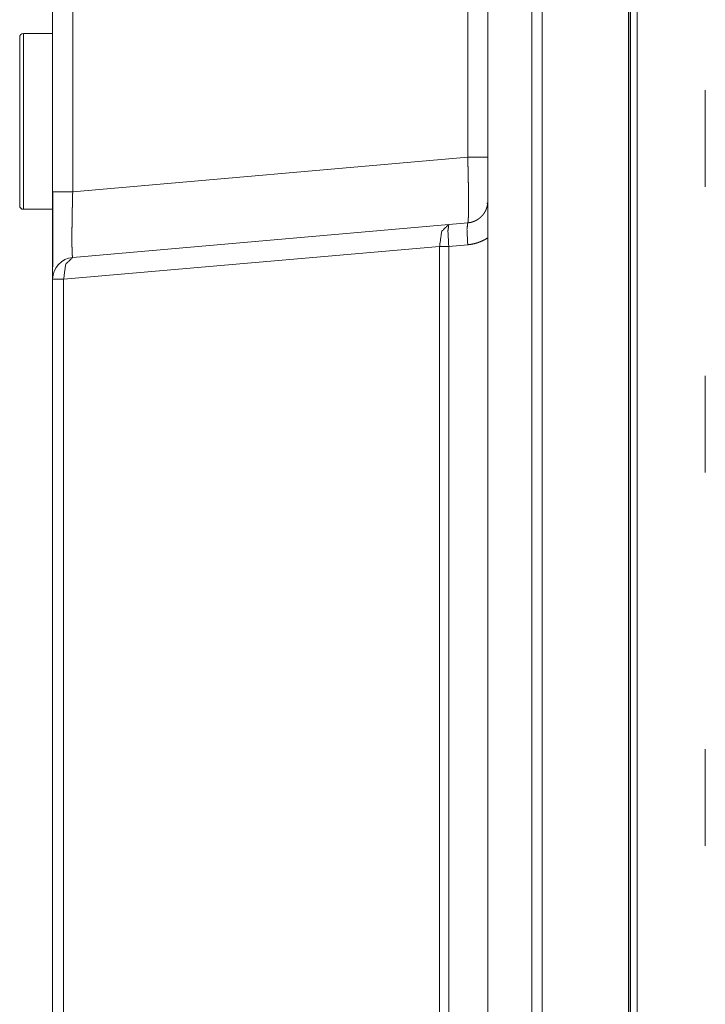
# Model space of a CAD drawing. Extents: x 0 to 3015, y 0 to 2132.
# Drawn here: x 135 to 166, y 816 to 861 of the extents above; entities that cross this region are included whole.
import ezdxf

# ---------------------------------------------------------------- set-up
doc = ezdxf.new("R2010")
doc.units = 0
doc.layers.add('1', color=7, linetype='CONTINUOUS')

msp = doc.modelspace()

# ---------------------------------------------------------------- linework, layer by layer
at = {"layer": '1', "color": 162, "linetype": 'Continuous', "lineweight": 18}
for p, q in [((156.49, 739.984), (156.49, 1164.364)), ((136.673, 1095.697), (136.673, 852.688)), ((137.587, 1095.697), (137.587, 852.688)), ((158.492, 870.378), (158.492, 749.709)), ((158.966, 870.378), (158.966, 749.709)), ((162.918, 750.485), (162.918, 869.67)), ((162.985, 869.67), (162.985, 750.485)), ((163.285, 869.67), (163.285, 750.485)), ((163.296, 750.485), (163.296, 869.67)), ((162.895, 869.636), (162.895, 750.451)), ((155.576, 854.262), (155.576, 861.188)), ((136.673, 859.896), (135.342, 859.896)), ((166.395, 852.914), (166.395, 857.318)), ((137.587, 852.688), (155.576, 854.262)), ((156.49, 852.312), (156.489, 852.303)), ((135.342, 851.889), (136.673, 851.889)), ((154.71, 851.195), (155.576, 851.271)), ((137.587, 849.697), (154.71, 851.195)), ((137.172, 848.7), (154.295, 850.198)), ((154.295, 739.984), (154.295, 850.198)), ((154.71, 850.198), (155.576, 850.274)), ((154.71, 739.984), (154.71, 850.198)), ((136.673, 739.984), (136.673, 848.7)), ((137.172, 739.984), (137.172, 848.7)), ((166.395, 839.903), (166.395, 844.307)), ((166.395, 822.888), (166.395, 827.292))]:
    msp.add_line(p, q, dxfattribs=at)
for centre, radius, start, end in [((135.342, 859.726), 0.17, 90, 180), ((135.342, 852.059), 0.17, 180, 270), ((137.674, 848.7), 1.001, 95, 180)]:
    msp.add_arc(centre, radius, start, end, dxfattribs=at)
for points, knots in [([(135.342, 851.889), (135.342, 852.425), (135.342, 855.892), (135.342, 859.359), (135.342, 859.896)], [0, 0, 0.066986, 0.5, 0.933014, 1, 1]), ([(135.172, 852.059), (135.172, 852.573), (135.172, 855.892), (135.172, 859.212), (135.172, 859.726)], [0, 0, 0.066977, 0.499993, 0.93301, 1, 1]), ([(155.576, 851.271), (155.583, 851.281), (155.589, 851.309), (155.594, 851.355), (155.599, 851.419), (155.603, 851.501), (155.606, 851.599), (155.609, 851.714), (155.61, 851.844), (155.612, 851.989), (155.612, 852.149), (155.612, 852.321), (155.61, 852.505), (155.609, 852.7), (155.606, 852.904), (155.603, 853.118), (155.599, 853.338), (155.594, 853.564), (155.589, 853.794), (155.583, 854.027), (155.576, 854.262)], [0, 0, 0.003933, 0.0135, 0.029007, 0.050445, 0.077696, 0.110598, 0.148949, 0.192475, 0.240972, 0.294131, 0.351608, 0.413093, 0.478206, 0.546499, 0.617663, 0.691179, 0.766633, 0.843577, 0.921527, 1, 1]), ([(136.673, 852.688), (136.673, 852.068), (136.673, 851.456), (136.673, 851.161), (136.673, 850.601), (136.673, 850.096), (136.673, 849.655), (136.673, 849.462), (136.673, 849.135), (136.673, 848.895), (136.673, 848.749), (136.673, 848.724)], [0, 0, 0.156487, 0.310731, 0.385348, 0.526468, 0.653891, 0.764982, 0.813718, 0.896188, 0.956847, 0.993686, 1, 1]), ([(136.687, 852.688), (136.685, 852.475), (136.683, 852.263), (136.682, 852.05), (136.679, 851.645), (136.677, 851.284), (136.677, 851.116), (136.676, 850.824), (136.675, 850.575), (136.675, 850.471), (136.675, 850.285), (136.675, 850.116), (136.675, 849.933), (136.674, 849.727), (136.674, 849.621), (136.674, 849.398), (136.673, 849.22)], [0, 0, 0.061466, 0.122753, 0.184188, 0.300794, 0.404843, 0.453215, 0.537671, 0.609303, 0.639393, 0.693043, 0.741563, 0.794437, 0.853902, 0.884261, 0.948766, 1, 1]), ([(137.587, 852.688), (137.586, 852.662), (137.585, 852.635), (137.584, 852.608), (137.584, 852.582), (137.583, 852.555), (137.582, 852.529), (137.582, 852.515), (137.582, 852.502), (137.581, 852.476), (137.58, 852.45), (137.58, 852.424), (137.579, 852.397), (137.578, 852.371), (137.578, 852.358), (137.578, 852.345), (137.577, 852.332), (137.577, 852.307), (137.576, 852.294), (137.576, 852.281), (137.576, 852.268), (137.575, 852.242), (137.574, 852.217), (137.574, 852.204), (137.574, 852.191), (137.573, 852.178), (137.573, 852.153), (137.572, 852.128), (137.572, 852.115), (137.572, 852.103), (137.571, 852.09), (137.571, 852.065), (137.571, 852.052), (137.57, 852.028), (137.569, 852.003), (137.569, 851.978), (137.568, 851.953), (137.568, 851.941), (137.568, 851.929), (137.567, 851.904), (137.567, 851.892), (137.567, 851.88), (137.567, 851.868), (137.566, 851.856), (137.566, 851.832), (137.566, 851.82), (137.565, 851.808), (137.565, 851.796), (137.565, 851.784), (137.564, 851.76), (137.564, 851.737), (137.563, 851.713), (137.563, 851.701), (137.563, 851.678), (137.563, 851.666), (137.562, 851.655), (137.562, 851.631), (137.562, 851.608), (137.561, 851.597), (137.561, 851.574), (137.561, 851.551), (137.56, 851.54), (137.558, 851.404), (137.556, 851.272), (137.555, 851.144), (137.553, 851.019), (137.552, 850.9), (137.552, 850.784), (137.551, 850.674), (137.551, 850.569), (137.551, 850.469), (137.552, 850.374), (137.552, 850.284), (137.553, 850.2), (137.555, 850.121), (137.556, 850.049), (137.558, 849.982), (137.56, 849.922), (137.561, 849.913), (137.562, 849.894), (137.562, 849.876), (137.563, 849.867), (137.563, 849.859), (137.564, 849.851), (137.564, 849.842), (137.565, 849.827), (137.566, 849.819), (137.566, 849.812), (137.567, 849.805), (137.567, 849.798), (137.568, 849.791), (137.568, 849.785), (137.569, 849.779), (137.57, 849.773), (137.57, 849.767), (137.571, 849.761), (137.571, 849.756), (137.572, 849.751), (137.573, 849.746), (137.573, 849.741), (137.574, 849.737), (137.574, 849.732), (137.575, 849.728), (137.576, 849.725), (137.576, 849.721), (137.577, 849.718), (137.578, 849.715), (137.578, 849.712), (137.579, 849.709), (137.58, 849.707), (137.581, 849.705), (137.581, 849.703), (137.582, 849.701), (137.583, 849.7), (137.584, 849.699), (137.585, 849.698), (137.587, 849.697)], [0, 0, 0.008913, 0.017825, 0.026738, 0.035615, 0.044459, 0.053302, 0.057723, 0.06211, 0.070919, 0.079693, 0.088432, 0.097137, 0.105841, 0.110193, 0.114511, 0.118863, 0.127499, 0.131782, 0.1361, 0.140383, 0.148949, 0.157515, 0.161764, 0.166012, 0.170261, 0.178723, 0.187185, 0.191399, 0.195579, 0.199792, 0.208151, 0.21233, 0.220654, 0.228944, 0.237164, 0.245419, 0.249494, 0.253604, 0.261756, 0.265797, 0.269872, 0.273913, 0.277954, 0.286001, 0.290008, 0.294014, 0.297986, 0.301992, 0.309936, 0.31781, 0.325685, 0.329622, 0.337427, 0.341296, 0.345198, 0.3529, 0.360601, 0.364435, 0.372067, 0.379665, 0.38343, 0.42874, 0.473013, 0.5158, 0.557342, 0.597261, 0.635764, 0.672471, 0.707588, 0.741014, 0.772679, 0.802722, 0.830798, 0.857114, 0.881291, 0.903503, 0.923475, 0.926724, 0.93298, 0.938961, 0.941865, 0.944736, 0.947502, 0.950235, 0.955459, 0.957951, 0.960409, 0.962764, 0.965084, 0.967302, 0.969485, 0.971565, 0.973611, 0.975554, 0.977429, 0.979236, 0.980974, 0.98261, 0.984212, 0.985712, 0.987144, 0.988508, 0.98977, 0.990965, 0.992093, 0.993154, 0.994115, 0.995009, 0.995805, 0.996569, 0.997206, 0.997811, 0.998325, 0.998754, 0.999459, 1, 1]), ([(155.576, 851.271), (155.592, 851.273), (155.599, 851.273), (155.607, 851.274), (155.622, 851.276), (155.637, 851.278), (155.651, 851.281), (155.666, 851.283), (155.673, 851.284), (155.68, 851.286), (155.687, 851.287), (155.694, 851.288), (155.7, 851.29), (155.707, 851.291), (155.714, 851.293), (155.721, 851.294), (155.727, 851.296), (155.734, 851.298), (155.747, 851.301), (155.753, 851.303), (155.759, 851.304), (155.765, 851.306), (155.772, 851.308), (155.778, 851.31), (155.784, 851.312), (155.796, 851.315), (155.801, 851.317), (155.807, 851.319), (155.819, 851.323), (155.83, 851.327), (155.835, 851.329), (155.841, 851.331), (155.851, 851.335), (155.862, 851.339), (155.872, 851.343), (155.877, 851.346), (155.882, 851.348), (155.887, 851.35), (155.892, 851.352), (155.897, 851.354), (155.901, 851.356), (155.911, 851.36), (155.915, 851.363), (155.92, 851.365), (155.924, 851.367), (155.929, 851.369), (155.971, 851.391), (156.013, 851.416), (156.052, 851.441), (156.09, 851.468), (156.125, 851.495), (156.159, 851.525), (156.19, 851.554), (156.22, 851.584), (156.232, 851.597), (156.243, 851.61), (156.254, 851.623), (156.265, 851.636), (156.276, 851.649), (156.286, 851.663), (156.296, 851.676), (156.306, 851.69), (156.316, 851.704), (156.325, 851.718), (156.334, 851.732), (156.343, 851.746), (156.352, 851.761), (156.36, 851.775), (156.368, 851.79), (156.376, 851.804), (156.383, 851.819), (156.391, 851.834), (156.398, 851.849), (156.405, 851.864), (156.411, 851.879), (156.417, 851.894), (156.423, 851.909), (156.429, 851.925), (156.435, 851.94), (156.44, 851.955), (156.445, 851.971), (156.449, 851.986), (156.454, 852.002), (156.458, 852.018), (156.462, 852.033), (156.466, 852.049), (156.469, 852.064), (156.472, 852.08), (156.475, 852.096), (156.478, 852.112), (156.48, 852.127), (156.482, 852.143), (156.484, 852.159), (156.486, 852.174), (156.487, 852.19), (156.488, 852.206), (156.489, 852.221), (156.489, 852.237), (156.49, 852.253), (156.49, 852.268)], [0, 0, 0.01047, 0.015638, 0.020805, 0.031002, 0.041053, 0.050977, 0.060761, 0.065585, 0.070395, 0.075164, 0.079901, 0.084585, 0.089283, 0.09389, 0.098511, 0.103057, 0.107602, 0.116558, 0.120951, 0.125363, 0.129707, 0.134055, 0.138316, 0.142588, 0.150983, 0.155106, 0.159251, 0.167375, 0.175359, 0.179298, 0.183204, 0.190926, 0.198502, 0.205933, 0.209572, 0.213238, 0.216812, 0.220371, 0.223902, 0.227396, 0.234299, 0.237659, 0.24104, 0.244328, 0.247638, 0.2802, 0.312818, 0.344119, 0.375456, 0.405469, 0.435545, 0.464315, 0.493061, 0.504611, 0.516159, 0.527645, 0.539195, 0.550625, 0.562078, 0.57347, 0.584882, 0.596246, 0.607583, 0.618869, 0.630192, 0.641476, 0.652735, 0.663904, 0.675117, 0.686306, 0.697484, 0.708578, 0.719666, 0.730744, 0.741819, 0.752828, 0.76384, 0.774852, 0.785813, 0.796713, 0.807631, 0.818564, 0.829384, 0.840228, 0.851098, 0.861861, 0.872659, 0.883355, 0.89409, 0.904797, 0.915481, 0.926076, 0.93672, 0.947348, 0.957894, 0.96843, 0.979027, 0.98948, 1, 1]), ([(156.457, 852.178), (156.462, 852.159), (156.467, 852.147), (156.474, 852.138)], [0, 0, 0.439469, 0.750625, 1, 1]), ([(155.576, 851.271), (155.541, 850.976), (155.576, 850.274)], [0, 0, 0.296818, 1, 1]), ([(154.71, 851.195), (154.39, 850.888), (154.295, 850.198)], [0, 0, 0.389311, 1, 1]), ([(154.71, 851.195), (154.675, 850.901), (154.71, 850.198)], [0, 0, 0.296818, 1, 1]), ([(155.576, 850.274), (155.738, 850.295), (155.897, 850.329), (156.052, 850.375), (156.204, 850.434), (156.35, 850.505), (156.49, 850.588)], [0, 0, 0.16708, 0.333328, 0.500084, 0.666792, 0.832985, 1, 1]), ([(137.587, 849.697), (137.266, 849.39), (137.172, 848.7)], [0, 0, 0.389306, 1, 1])]:
    msp.add_open_spline(points, degree=1, knots=knots, dxfattribs=at)
for points in [[(156.49, 854.262), (155.576, 854.262)], [(137.587, 852.688), (136.673, 852.688)], [(154.295, 850.198), (154.71, 850.198)], [(136.673, 848.7), (137.172, 848.7)]]:
    msp.add_open_spline(points, degree=1, dxfattribs=at)

doc.saveas('drawing.dxf')
